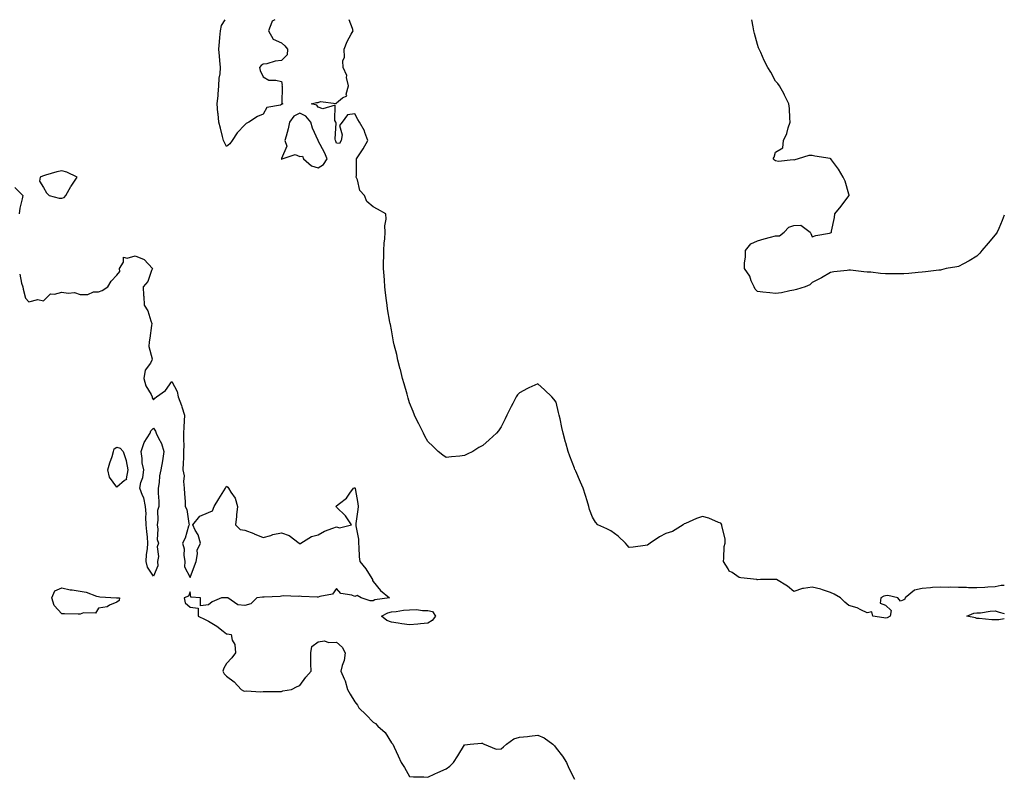
# Model space of a CAD drawing. Units: inches. Extents: x 920963 to 923603, y 7237178 to 7239818.
# Drawn here: x 923065 to 923603, y 7239404 to 7239818 of the extents above; entities that cross this region are included whole.
import ezdxf

# ---------------------------------------------------------------- set-up
doc = ezdxf.new("R2010")
doc.units = ezdxf.units.IN
doc.header["$MEASUREMENT"] = 0
doc.layers.add('Contour_92097237', color=7, linetype='Continuous', true_color=0x26af9a)

msp = doc.modelspace()

# ---------------------------------------------------------------- linework, layer by layer
at = {"layer": 'Contour_92097237'}
for points in [[(923178.05, 7239748.67, 3263), (923176.93, 7239750.8, 3263), (923176.41, 7239751.92, 3263), (923175.84, 7239754.13, 3263), (923174.74, 7239758.62, 3263), (923173.86, 7239761.92, 3263), (923173.36, 7239766.61, 3263), (923173.28, 7239767.15, 3263), (923172.82, 7239771.92, 3263), (923173.35, 7239776.62, 3263), (923173.33, 7239777.2, 3263), (923173.73, 7239781.92, 3263), (923173.92, 7239786.05, 3263), (923174.45, 7239788.32, 3263), (923174.7, 7239791.92, 3263), (923174.33, 7239795.64, 3263), (923174.21, 7239798.08, 3263), (923173.76, 7239801.92, 3263), (923174.16, 7239805.81, 3263), (923174.41, 7239808.28, 3263), (923174.78, 7239811.92, 3263), (923175.23, 7239814.74, 3263), (923177.19, 7239818, 3263)], [(923204.3, 7239818, 3263), (923203.66, 7239817.53, 3263), (923202.84, 7239817.13, 3263), (923202.83, 7239816.7, 3263), (923200.84, 7239811.92, 3263), (923203.42, 7239807.29, 3263), (923208.05, 7239805.28, 3263), (923209.79, 7239803.67, 3263), (923211.34, 7239801.92, 3263), (923211.09, 7239798.88, 3263), (923208.05, 7239795.72, 3263), (923204.57, 7239795.4, 3263), (923200.04, 7239793.91, 3263), (923198.05, 7239793.63, 3263), (923196.93, 7239793.03, 3263), (923196.09, 7239791.92, 3263), (923196.32, 7239790.18, 3263), (923198.05, 7239786.74, 3263), (923201.04, 7239784.91, 3263), (923204.98, 7239785, 3263), (923208.05, 7239784.18, 3263), (923208.34, 7239782.21, 3263), (923208.22, 7239781.92, 3263), (923208.34, 7239781.63, 3263), (923208.26, 7239772.13, 3263), (923208.74, 7239771.92, 3263), (923208.14, 7239771.83, 3263), (923208.05, 7239771.64, 3263), (923207.5, 7239771.36, 3263), (923200.01, 7239769.96, 3263), (923198.05, 7239766.31, 3263), (923194.87, 7239765.1, 3263), (923190.17, 7239761.92, 3263), (923188.65, 7239761.32, 3263), (923188.05, 7239760.6, 3263), (923183.79, 7239756.18, 3263), (923181.15, 7239751.92, 3263), (923179.82, 7239750.15, 3263), (923178.05, 7239748.67, 3263)], [(923603, 7239508.77, 3263), (923601.25, 7239508.73, 3263), (923598.05, 7239508.07, 3263), (923593.93, 7239507.8, 3263), (923592.34, 7239507.63, 3263), (923588.05, 7239507.37, 3263), (923583.5, 7239507.37, 3263), (923582.41, 7239507.56, 3263), (923578.05, 7239507.56, 3263), (923573.86, 7239507.73, 3263), (923572.27, 7239507.7, 3263), (923568.05, 7239507.84, 3263), (923563.71, 7239507.58, 3263), (923562.59, 7239507.38, 3263), (923558.05, 7239507.16, 3263), (923553.85, 7239506.12, 3263), (923548.8, 7239501.92, 3263), (923548.72, 7239501.26, 3263), (923548.05, 7239500.98, 3263), (923546.32, 7239500.19, 3263), (923544.86, 7239501.92, 3263), (923539.36, 7239503.23, 3263), (923538.05, 7239503.13, 3263), (923537.14, 7239502.83, 3263), (923535.55, 7239501.92, 3263), (923535.14, 7239499.02, 3263), (923538.05, 7239498.01, 3263), (923541.24, 7239495.1, 3263), (923540.6, 7239491.92, 3263), (923539, 7239490.97, 3263), (923538.05, 7239490.87, 3263), (923537.18, 7239491.05, 3263), (923531.18, 7239491.92, 3263), (923530.53, 7239494.4, 3263), (923528.05, 7239493.83, 3263), (923524.55, 7239495.42, 3263), (923522.63, 7239496.5, 3263), (923518.05, 7239497.88, 3263), (923515.77, 7239499.64, 3263), (923513.51, 7239501.92, 3263), (923510.04, 7239503.91, 3263), (923508.05, 7239504.93, 3263), (923503.66, 7239506.3, 3263), (923502.78, 7239506.65, 3263), (923498.05, 7239507.85, 3263), (923493.23, 7239507.1, 3263), (923492.81, 7239507.15, 3263), (923488.05, 7239505.54, 3263), (923484.53, 7239508.4, 3263), (923478.56, 7239511.92, 3263), (923478.18, 7239512.05, 3263), (923478.05, 7239512.09, 3263), (923477.9, 7239512.08, 3263), (923469.81, 7239511.92, 3263), (923468.08, 7239511.88, 3263), (923468.05, 7239511.89, 3263), (923468.02, 7239511.89, 3263), (923467.76, 7239511.92, 3263), (923459.05, 7239512.92, 3263), (923458.05, 7239513.07, 3263), (923454.22, 7239515.75, 3263), (923452.71, 7239516.58, 3263), (923452.09, 7239517.89, 3263), (923449.49, 7239521.92, 3263), (923449.82, 7239523.69, 3263), (923449.97, 7239530, 3263), (923450.51, 7239531.92, 3263), (923450.38, 7239534.24, 3263), (923448.64, 7239541.32, 3263), (923448.6, 7239541.92, 3263), (923448.39, 7239542.26, 3263), (923448.05, 7239542.73, 3263), (923446.81, 7239543.16, 3263), (923441.59, 7239545.46, 3263), (923438.05, 7239546.39, 3263), (923434.71, 7239545.27, 3263), (923428.81, 7239542.68, 3263), (923428.05, 7239542.39, 3263), (923427.79, 7239542.17, 3263), (923427.43, 7239541.92, 3263), (923421.7, 7239538.28, 3263), (923418.05, 7239537.18, 3263), (923414.66, 7239535.32, 3263), (923409.55, 7239531.92, 3263), (923408.72, 7239531.25, 3263), (923408.05, 7239530.73, 3263), (923406.66, 7239530.53, 3263), (923400.22, 7239529.74, 3263), (923398.05, 7239529.42, 3263), (923396.94, 7239530.81, 3263), (923396.01, 7239531.92, 3263), (923391.91, 7239535.78, 3263), (923388.05, 7239538.63, 3263), (923385.81, 7239539.68, 3263), (923380.94, 7239541.92, 3263), (923379.55, 7239543.42, 3263), (923378.05, 7239546.14, 3263), (923376.4, 7239550.28, 3263), (923375.92, 7239551.92, 3263), (923374.97, 7239555, 3263), (923374.06, 7239557.93, 3263), (923372.84, 7239561.92, 3263), (923371.36, 7239565.23, 3263), (923368.81, 7239571.16, 3263), (923368.48, 7239571.92, 3263), (923368.34, 7239572.21, 3263), (923368.05, 7239572.87, 3263), (923365.53, 7239579.39, 3263), (923364.65, 7239581.92, 3263), (923363.35, 7239586.63, 3263), (923363.21, 7239587.08, 3263), (923361.97, 7239591.92, 3263), (923361.17, 7239595.05, 3263), (923360.23, 7239599.74, 3263), (923359.71, 7239601.92, 3263), (923359.38, 7239603.25, 3263), (923358.05, 7239608.98, 3263), (923356.76, 7239610.63, 3263), (923355.81, 7239611.92, 3263), (923351.75, 7239615.62, 3263), (923348.05, 7239619.01, 3263), (923343.24, 7239616.73, 3263), (923342.45, 7239616.32, 3263), (923338.05, 7239614.09, 3263), (923337.04, 7239612.93, 3263), (923336.31, 7239611.92, 3263), (923334.38, 7239608.26, 3263), (923333.45, 7239606.52, 3263), (923331.18, 7239601.92, 3263), (923330.19, 7239599.78, 3263), (923328.05, 7239595.41, 3263), (923326.61, 7239593.36, 3263), (923325.52, 7239591.92, 3263), (923321.55, 7239588.42, 3263), (923318.05, 7239585.3, 3263), (923315.9, 7239584.07, 3263), (923312.52, 7239581.92, 3263), (923309.46, 7239580.51, 3263), (923308.05, 7239579.74, 3263), (923305.53, 7239579.4, 3263), (923300.85, 7239579.12, 3263), (923298.05, 7239578.64, 3263), (923296.13, 7239580.01, 3263), (923293.63, 7239581.92, 3263), (923290.82, 7239584.69, 3263), (923288.05, 7239587.43, 3263), (923286.44, 7239590.32, 3263), (923285.54, 7239591.92, 3263), (923283.26, 7239596.71, 3263), (923283.12, 7239596.99, 3263), (923280.76, 7239601.92, 3263), (923279.98, 7239603.85, 3263), (923278.05, 7239608.59, 3263), (923277.33, 7239611.2, 3263), (923277.08, 7239611.92, 3263), (923276.67, 7239613.3, 3263), (923275.14, 7239619.01, 3263), (923274.21, 7239621.92, 3263), (923272.98, 7239626.85, 3263), (923272.93, 7239627.05, 3263), (923271.62, 7239631.92, 3263), (923271.04, 7239634.91, 3263), (923269.63, 7239640.34, 3263), (923269.28, 7239641.92, 3263), (923269.11, 7239642.98, 3263), (923268.05, 7239648.41, 3263), (923267.52, 7239651.39, 3263), (923267.41, 7239651.92, 3263), (923267.28, 7239652.69, 3263), (923266.02, 7239659.89, 3263), (923265.7, 7239661.92, 3263), (923265.39, 7239664.58, 3263), (923264.92, 7239668.79, 3263), (923264.56, 7239671.92, 3263), (923264.28, 7239675.7, 3263), (923264.12, 7239677.99, 3263), (923263.85, 7239681.92, 3263), (923263.85, 7239686.12, 3263), (923263.9, 7239687.77, 3263), (923263.93, 7239691.92, 3263), (923264.09, 7239695.88, 3263), (923264.41, 7239698.28, 3263), (923264.6, 7239701.92, 3263), (923264.58, 7239705.39, 3263), (923265.14, 7239709.01, 3263), (923265.11, 7239711.92, 3263), (923260.53, 7239714.4, 3263), (923258.05, 7239715.75, 3263), (923254.74, 7239718.61, 3263), (923253.38, 7239721.92, 3263), (923250.75, 7239724.63, 3263), (923249.54, 7239730.43, 3263), (923248.9, 7239731.92, 3263), (923248.96, 7239732.83, 3263), (923248.99, 7239740.98, 3263), (923249.05, 7239741.92, 3263), (923250.83, 7239744.7, 3263), (923252.6, 7239747.37, 3263), (923255.21, 7239751.92, 3263), (923253.56, 7239756.4, 3263), (923253.38, 7239757.25, 3263), (923250.64, 7239761.92, 3263), (923249.66, 7239763.52, 3263), (923248.05, 7239766.45, 3263), (923244.04, 7239765.93, 3263), (923241.17, 7239761.92, 3263), (923239.75, 7239760.21, 3263), (923241.2, 7239755.07, 3263), (923240.57, 7239751.92, 3263), (923239.63, 7239750.34, 3263), (923238.05, 7239750.56, 3263), (923237.68, 7239751.55, 3263), (923237.51, 7239751.92, 3263), (923237.32, 7239752.64, 3263), (923237.81, 7239761.68, 3263), (923237.66, 7239761.92, 3263), (923237.14, 7239762.83, 3263), (923237.36, 7239771.23, 3263), (923230.65, 7239769.32, 3263), (923228.05, 7239770.27, 3263), (923227.41, 7239771.28, 3263), (923224.28, 7239771.92, 3263), (923227.24, 7239772.73, 3263), (923228.05, 7239772.8, 3263), (923229.34, 7239773.22, 3263), (923237.81, 7239772.16, 3263), (923238.05, 7239772.56, 3263), (923241.34, 7239775.21, 3263), (923243.67, 7239776.3, 3263), (923243.36, 7239777.23, 3263), (923244.56, 7239781.92, 3263), (923243.62, 7239786.35, 3263), (923243.68, 7239787.55, 3263), (923241.79, 7239791.92, 3263), (923241.55, 7239795.42, 3263), (923242.38, 7239797.59, 3263), (923242.26, 7239801.92, 3263), (923243.96, 7239806.01, 3263), (923246.16, 7239810.03, 3263), (923247.1, 7239811.92, 3263), (923246.84, 7239813.13, 3263), (923244.99, 7239818, 3263)], [(923603, 7239711.1, 3262), (923601.78, 7239708.2, 3262), (923599.95, 7239703.81, 3262), (923599.15, 7239701.92, 3262), (923598.71, 7239701.26, 3262), (923598.05, 7239700.48, 3262), (923594.15, 7239695.82, 3262), (923590.79, 7239691.92, 3262), (923589.62, 7239690.35, 3262), (923588.05, 7239688.7, 3262), (923583.78, 7239686.19, 3262), (923580.61, 7239684.48, 3262), (923578.05, 7239683.05, 3262), (923577.08, 7239682.9, 3262), (923571.17, 7239681.92, 3262), (923568.68, 7239681.29, 3262), (923568.05, 7239681.15, 3262), (923567.23, 7239681.1, 3262), (923559.86, 7239680.1, 3262), (923558.05, 7239680, 3262), (923555.99, 7239679.86, 3262), (923550.78, 7239679.19, 3262), (923548.05, 7239679.05, 3262), (923545.21, 7239679.08, 3262), (923540.88, 7239679.09, 3262), (923538.05, 7239679.14, 3262), (923535.43, 7239679.3, 3262), (923530.03, 7239679.94, 3262), (923528.05, 7239680.07, 3262), (923526.23, 7239680.1, 3262), (923518.87, 7239681.11, 3262), (923518.05, 7239681.13, 3262), (923517.09, 7239680.96, 3262), (923509.79, 7239680.17, 3262), (923508.05, 7239679.83, 3262), (923503.05, 7239676.92, 3262), (923498.05, 7239674.34, 3262), (923496.81, 7239673.15, 3262), (923494.14, 7239671.92, 3262), (923489.51, 7239670.46, 3262), (923488.05, 7239670.11, 3262), (923485.88, 7239669.75, 3262), (923481.19, 7239668.78, 3262), (923478.05, 7239668.29, 3262), (923474.88, 7239668.76, 3262), (923470.98, 7239668.98, 3262), (923468.05, 7239669.36, 3262), (923466.91, 7239670.79, 3262), (923466.25, 7239671.92, 3262), (923464.76, 7239675.21, 3262), (923463.88, 7239677.74, 3262), (923461.12, 7239681.92, 3262), (923461.05, 7239684.92, 3262), (923461.54, 7239688.43, 3262), (923461.49, 7239691.92, 3262), (923464.53, 7239695.44, 3262), (923468.05, 7239697.21, 3262), (923471.72, 7239698.25, 3262), (923475.17, 7239699.04, 3262), (923478.05, 7239699.79, 3262), (923480.08, 7239699.89, 3262), (923482.64, 7239701.92, 3262), (923485.33, 7239704.63, 3262), (923488.05, 7239705.54, 3262), (923491.75, 7239705.62, 3262), (923496.84, 7239701.92, 3262), (923497.26, 7239701.13, 3262), (923498.05, 7239699.28, 3262), (923500.02, 7239699.95, 3262), (923507.4, 7239701.27, 3262), (923508.05, 7239701.44, 3262), (923508.34, 7239701.63, 3262), (923508.52, 7239701.92, 3262), (923508.6, 7239702.47, 3262), (923510.13, 7239709.84, 3262), (923510.4, 7239711.92, 3262), (923513.85, 7239716.12, 3262), (923518.05, 7239721.69, 3262), (923518.17, 7239721.92, 3262), (923518.16, 7239722.03, 3262), (923518.05, 7239722.58, 3262), (923515.95, 7239729.81, 3262), (923514.87, 7239731.92, 3262), (923512.34, 7239736.21, 3262), (923508.5, 7239741.46, 3262), (923508.19, 7239741.92, 3262), (923508.11, 7239741.98, 3262), (923508.05, 7239742.02, 3262), (923507.91, 7239742.06, 3262), (923499.45, 7239743.32, 3262), (923498.05, 7239743.78, 3262), (923496.13, 7239743.83, 3262), (923490.27, 7239741.92, 3262), (923488.61, 7239741.35, 3262), (923488.05, 7239741.18, 3262), (923487.58, 7239741.45, 3262), (923479.52, 7239740.46, 3262), (923478.05, 7239740.77, 3262), (923477.4, 7239741.27, 3262), (923476.69, 7239741.92, 3262), (923477.2, 7239742.77, 3262), (923478.05, 7239745.51, 3262), (923482.01, 7239747.96, 3262), (923482.3, 7239751.92, 3262), (923484.24, 7239755.73, 3262), (923484.95, 7239758.82, 3262), (923486.03, 7239761.92, 3262), (923485.83, 7239764.14, 3262), (923485.55, 7239769.42, 3262), (923485.33, 7239771.92, 3262), (923482.94, 7239776.81, 3262), (923482.66, 7239777.3, 3262), (923480.2, 7239781.92, 3262), (923479.22, 7239783.09, 3262), (923478.05, 7239784.42, 3262), (923475.38, 7239789.24, 3262), (923473.71, 7239791.92, 3262), (923471.78, 7239795.65, 3262), (923469.89, 7239800.07, 3262), (923469.06, 7239801.92, 3262), (923468.75, 7239802.62, 3262), (923468.05, 7239804.47, 3262), (923466.58, 7239810.46, 3262), (923466.22, 7239811.92, 3262), (923465.8, 7239814.18, 3262), (923465.12, 7239818, 3262)], [(923062.32, 7239726.19, 3264), (923066.59, 7239721.92, 3264), (923066.31, 7239720.17, 3264), (923065.04, 7239714.93, 3264), (923064.63, 7239711.92, 3264)], [(923064.96, 7239678.83, 3264), (923065.96, 7239674.01, 3264), (923066.59, 7239671.92, 3264), (923066.86, 7239670.73, 3264), (923068.05, 7239665.85, 3264), (923069.96, 7239663.82, 3264), (923074.96, 7239665.02, 3264), (923078.05, 7239664.27, 3264), (923081.73, 7239668.24, 3264), (923084.07, 7239667.94, 3264), (923088.05, 7239669.08, 3264), (923091.48, 7239668.49, 3264), (923094.99, 7239668.86, 3264), (923098.05, 7239667.82, 3264), (923102.13, 7239667.84, 3264), (923105.31, 7239669.19, 3264), (923108.05, 7239669.21, 3264), (923109.95, 7239670.03, 3264), (923113.17, 7239671.92, 3264), (923114.86, 7239675.11, 3264), (923118.05, 7239678.27, 3264), (923119.63, 7239680.34, 3264), (923119.43, 7239681.92, 3264), (923121.66, 7239685.53, 3264), (923121.76, 7239688.21, 3264), (923123.69, 7239687.56, 3264), (923128.05, 7239688.98, 3264), (923133.02, 7239686.88, 3264), (923137.51, 7239681.92, 3264), (923137.01, 7239680.88, 3264), (923135.02, 7239674.95, 3264), (923132.43, 7239671.92, 3264), (923132.69, 7239667.27, 3264), (923132.86, 7239666.72, 3264), (923133.03, 7239661.92, 3264), (923135.03, 7239658.9, 3264), (923136.56, 7239653.4, 3264), (923137.18, 7239651.92, 3264), (923136.99, 7239650.86, 3264), (923136.1, 7239643.87, 3264), (923135.71, 7239641.92, 3264), (923135.51, 7239639.37, 3264), (923137.36, 7239632.61, 3264), (923137.23, 7239631.92, 3264), (923136.41, 7239630.29, 3264), (923133.56, 7239626.41, 3264), (923132.74, 7239621.92, 3264), (923133.96, 7239617.83, 3264), (923136.79, 7239613.18, 3264), (923137.4, 7239611.92, 3264), (923137.39, 7239611.27, 3264), (923138.05, 7239610.26, 3264), (923138.88, 7239611.09, 3264), (923139.7, 7239611.92, 3264), (923144.72, 7239615.25, 3264), (923148.05, 7239620.29, 3264), (923150.98, 7239614.85, 3264), (923151.62, 7239611.92, 3264), (923153.3, 7239607.17, 3264), (923153.5, 7239606.47, 3264), (923154.95, 7239601.92, 3264), (923154.88, 7239598.75, 3264), (923154.61, 7239595.36, 3264), (923154.53, 7239591.92, 3264), (923154.43, 7239588.3, 3264), (923154.59, 7239585.38, 3264), (923154.47, 7239581.92, 3264), (923154.43, 7239578.3, 3264), (923154.24, 7239575.74, 3264), (923154.19, 7239571.92, 3264), (923154.78, 7239568.65, 3264), (923154.48, 7239565.49, 3264), (923154.87, 7239561.92, 3264), (923155.01, 7239558.88, 3264), (923155.34, 7239554.63, 3264), (923155.47, 7239551.92, 3264), (923156.32, 7239550.19, 3264), (923157.34, 7239542.63, 3264), (923157.56, 7239541.92, 3264), (923157.25, 7239541.12, 3264), (923155.33, 7239534.63, 3264), (923153.97, 7239531.92, 3264), (923154.88, 7239528.75, 3264), (923154.61, 7239525.36, 3264), (923155.16, 7239521.92, 3264), (923155.05, 7239518.92, 3264), (923158.05, 7239513.18, 3264), (923160.49, 7239519.48, 3264), (923161.33, 7239521.92, 3264), (923162.17, 7239526.04, 3264), (923161.99, 7239527.98, 3264), (923163.75, 7239531.92, 3264), (923162.52, 7239536.38, 3264), (923160.92, 7239539.06, 3264), (923159.58, 7239541.92, 3264), (923163.33, 7239546.65, 3264), (923168.05, 7239548.69, 3264), (923170.39, 7239549.58, 3264), (923171.15, 7239551.92, 3264), (923173.8, 7239556.17, 3264), (923176.54, 7239560.42, 3264), (923177.51, 7239561.92, 3264), (923177.62, 7239562.36, 3264), (923178.05, 7239562.97, 3264), (923178.69, 7239562.56, 3264), (923178.98, 7239561.92, 3264), (923180.31, 7239559.66, 3264), (923182.63, 7239556.5, 3264), (923183.92, 7239551.92, 3264), (923183.45, 7239547.32, 3264), (923183.51, 7239546.46, 3264), (923182.82, 7239541.92, 3264), (923185.53, 7239539.4, 3264), (923188.05, 7239538.9, 3264), (923192.83, 7239537.14, 3264), (923193.17, 7239537.04, 3264), (923198.05, 7239534.91, 3264), (923202.21, 7239536.08, 3264), (923203.37, 7239536.6, 3264), (923208.05, 7239537.44, 3264), (923212.28, 7239536.15, 3264), (923217.65, 7239531.92, 3264), (923217.8, 7239531.67, 3264), (923218.05, 7239531.34, 3264), (923218.32, 7239531.65, 3264), (923218.56, 7239531.92, 3264), (923224.39, 7239535.58, 3264), (923228.05, 7239536.36, 3264), (923231.47, 7239538.49, 3264), (923236.13, 7239540, 3264), (923238.05, 7239540.82, 3264), (923239.64, 7239540.33, 3264), (923246.29, 7239541.92, 3264), (923242.99, 7239546.85, 3264), (923238.05, 7239551.59, 3264), (923237.96, 7239551.83, 3264), (923237.93, 7239551.92, 3264), (923237.95, 7239552.02, 3264), (923238.05, 7239552.19, 3264), (923239.65, 7239553.52, 3264), (923243.47, 7239556.5, 3264), (923245.38, 7239559.24, 3264), (923247.4, 7239561.92, 3264), (923247.83, 7239562.14, 3264), (923248.05, 7239562.2, 3264), (923248.19, 7239562.06, 3264), (923248.26, 7239561.92, 3264), (923248.29, 7239561.68, 3264), (923249.67, 7239553.54, 3264), (923249.9, 7239551.92, 3264), (923249.77, 7239550.19, 3264), (923248.66, 7239542.53, 3264), (923248.61, 7239541.92, 3264), (923248.6, 7239541.36, 3264), (923250.17, 7239534.04, 3264), (923250.16, 7239531.92, 3264), (923250.35, 7239529.62, 3264), (923250.55, 7239524.42, 3264), (923250.78, 7239521.92, 3264), (923254.03, 7239517.9, 3264), (923257.42, 7239512.55, 3264), (923257.84, 7239511.92, 3264), (923257.68, 7239511.55, 3264), (923258.05, 7239510.85, 3264), (923262.06, 7239505.93, 3264), (923267.03, 7239501.92, 3264), (923259.09, 7239500.88, 3264), (923258.05, 7239500.43, 3264), (923256.48, 7239500.35, 3264), (923251.57, 7239501.92, 3264), (923249.38, 7239503.25, 3264), (923248.05, 7239502.8, 3264), (923246.55, 7239503.42, 3264), (923240.4, 7239504.27, 3264), (923238.05, 7239507.05, 3264), (923235.91, 7239504.06, 3264), (923228.92, 7239502.79, 3264), (923228.05, 7239502.4, 3264), (923227.54, 7239502.43, 3264), (923218.89, 7239502.76, 3264), (923218.05, 7239502.82, 3264), (923217.21, 7239502.77, 3264), (923209.17, 7239503.04, 3264), (923208.05, 7239502.98, 3264), (923207.24, 7239502.73, 3264), (923198.57, 7239502.44, 3264), (923198.05, 7239502.34, 3264), (923197.58, 7239502.39, 3264), (923194.62, 7239501.92, 3264), (923191.31, 7239498.66, 3264), (923188.05, 7239497.71, 3264), (923184.25, 7239498.12, 3264), (923178.68, 7239501.92, 3264), (923178.12, 7239501.99, 3264), (923178.05, 7239501.98, 3264), (923177.98, 7239501.99, 3264), (923175.28, 7239501.92, 3264), (923170.13, 7239499.83, 3264), (923168.05, 7239498.11, 3264), (923163.7, 7239497.57, 3264), (923163.75, 7239501.92, 3264), (923158.48, 7239502.35, 3264), (923158.05, 7239505.29, 3264), (923157.12, 7239502.85, 3264), (923154.92, 7239501.92, 3264), (923155.34, 7239499.21, 3264), (923158.05, 7239496.92, 3264), (923162.54, 7239496.41, 3264), (923162.54, 7239491.92, 3264), (923166.25, 7239490.12, 3264), (923168.05, 7239489.3, 3264), (923172.7, 7239486.57, 3264), (923176.11, 7239483.86, 3264), (923178.05, 7239482.38, 3264), (923178.37, 7239482.24, 3264), (923180.52, 7239481.92, 3264), (923181.12, 7239478.85, 3264), (923182.57, 7239476.43, 3264), (923182.9, 7239471.92, 3264), (923180.86, 7239469.11, 3264), (923178.05, 7239466.09, 3264), (923176.47, 7239463.49, 3264), (923176.01, 7239461.92, 3264), (923176.67, 7239460.53, 3264), (923178.05, 7239459.12, 3264), (923182.12, 7239455.99, 3264), (923186.06, 7239451.92, 3264), (923187.34, 7239451.21, 3264), (923188.05, 7239451.05, 3264), (923188.81, 7239451.16, 3264), (923196.75, 7239450.62, 3264), (923198.05, 7239450.75, 3264), (923199.17, 7239450.8, 3264), (923206.92, 7239450.79, 3264), (923208.05, 7239450.84, 3264), (923208.79, 7239451.18, 3264), (923213.42, 7239451.92, 3264), (923216.51, 7239453.45, 3264), (923218.05, 7239453.98, 3264), (923221.38, 7239458.59, 3264), (923224.15, 7239461.92, 3264), (923224.14, 7239465.83, 3264), (923224.11, 7239467.98, 3264), (923224.11, 7239471.92, 3264), (923224.52, 7239475.45, 3264), (923228.05, 7239478.01, 3264), (923231.54, 7239478.43, 3264), (923233.72, 7239477.58, 3264), (923238.05, 7239477.78, 3264), (923241.24, 7239475.11, 3264), (923242.84, 7239471.92, 3264), (923242.25, 7239467.72, 3264), (923241.19, 7239465.05, 3264), (923240.5, 7239461.92, 3264), (923242.21, 7239457.77, 3264), (923242.77, 7239456.64, 3264), (923244.18, 7239451.92, 3264), (923245.48, 7239449.35, 3264), (923248.05, 7239445.07, 3264), (923249.47, 7239443.34, 3264), (923250.3, 7239441.92, 3264), (923254.21, 7239438.08, 3264), (923258.05, 7239434, 3264), (923259.37, 7239433.24, 3264), (923260.61, 7239431.92, 3264), (923264.59, 7239428.46, 3264), (923268.05, 7239422.74, 3264), (923268.54, 7239422.41, 3264), (923268.93, 7239421.92, 3264), (923269.67, 7239420.3, 3264), (923271.82, 7239415.69, 3264), (923273.45, 7239411.92, 3264), (923275.32, 7239409.19, 3264), (923278.05, 7239404.32, 3264), (923280.23, 7239404.1, 3264), (923285.87, 7239404.1, 3264), (923288.05, 7239403.91, 3264), (923291.9, 7239405.78, 3264), (923293.43, 7239406.55, 3264), (923298.05, 7239408.57, 3264), (923300.04, 7239409.93, 3264), (923302.01, 7239411.92, 3264), (923304.3, 7239415.67, 3264), (923308.05, 7239421.64, 3264), (923308.29, 7239421.68, 3264), (923311.05, 7239421.92, 3264), (923317.34, 7239422.63, 3264), (923318.05, 7239422.49, 3264), (923318.29, 7239422.15, 3264), (923318.78, 7239421.92, 3264), (923325.42, 7239419.28, 3264), (923328.05, 7239419.48, 3264), (923329.36, 7239420.61, 3264), (923330.96, 7239421.92, 3264), (923335.05, 7239424.92, 3264), (923338.05, 7239425.79, 3264), (923342.38, 7239426.26, 3264), (923343.59, 7239426.37, 3264), (923348.05, 7239426.86, 3264), (923351.59, 7239425.46, 3264), (923356.26, 7239421.92, 3264), (923357.22, 7239421.09, 3264), (923358.05, 7239419.89, 3264), (923361.61, 7239415.47, 3264), (923363.77, 7239411.92, 3264), (923365.03, 7239408.9, 3264), (923368.05, 7239402.9, 3264)], [(923603, 7239490.58, 3263), (923599.98, 7239490, 3263), (923598.05, 7239489.97, 3263), (923596.17, 7239490.05, 3263), (923589.25, 7239490.72, 3263), (923588.05, 7239490.77, 3263), (923587.19, 7239491.05, 3263), (923582.5, 7239491.92, 3263), (923586.31, 7239493.67, 3263), (923588.05, 7239493.76, 3263), (923590.01, 7239493.88, 3263), (923595.29, 7239494.68, 3263), (923598.05, 7239494.85, 3263), (923600.24, 7239494.11, 3263), (923603, 7239493.48, 3263)]]:
    msp.add_polyline3d(points, dxfattribs=at)
for points in [[(923228.05, 7239736.99, 3264), (923231.04, 7239738.93, 3264), (923232.95, 7239741.92, 3264), (923231.51, 7239745.39, 3264), (923228.15, 7239751.82, 3264), (923228.1, 7239751.92, 3264), (923228.09, 7239751.96, 3264), (923228.05, 7239752.02, 3264), (923224.89, 7239758.76, 3264), (923223.98, 7239761.92, 3264), (923221.36, 7239765.23, 3264), (923218.05, 7239766.82, 3264), (923214.73, 7239765.23, 3264), (923212.42, 7239761.92, 3264), (923211.65, 7239758.32, 3264), (923210.51, 7239754.38, 3264), (923209.92, 7239751.92, 3264), (923211.02, 7239748.95, 3264), (923208.05, 7239742.18, 3264), (923207.98, 7239741.99, 3264), (923207.97, 7239741.92, 3264), (923207.99, 7239741.85, 3264), (923208.05, 7239741.79, 3264), (923208.15, 7239741.82, 3264), (923208.45, 7239741.92, 3264), (923215.58, 7239744.38, 3264), (923218.05, 7239743.24, 3264), (923219.54, 7239743.4, 3264), (923220.13, 7239741.92, 3264), (923224.33, 7239738.2, 3264)], [(923088.05, 7239720.42, 3264), (923089.2, 7239720.78, 3264), (923090.22, 7239721.92, 3264), (923092.97, 7239726.83, 3264), (923093.02, 7239726.95, 3264), (923096.46, 7239731.92, 3264), (923090.75, 7239734.62, 3264), (923088.05, 7239735.32, 3264), (923085.17, 7239734.8, 3264), (923079.08, 7239732.95, 3264), (923078.05, 7239732.71, 3264), (923077.44, 7239732.54, 3264), (923076.17, 7239731.92, 3264), (923075.82, 7239729.69, 3264), (923078.05, 7239726.23, 3264), (923079.53, 7239723.4, 3264), (923081.16, 7239721.92, 3264), (923086.52, 7239720.4, 3264)], [(923138.05, 7239513.82, 3264), (923134.83, 7239518.71, 3264), (923134.12, 7239521.92, 3264), (923134.26, 7239525.71, 3264), (923134.84, 7239528.71, 3264), (923134.99, 7239531.92, 3264), (923134.76, 7239535.2, 3264), (923134.38, 7239538.25, 3264), (923134.16, 7239541.92, 3264), (923133.88, 7239546.09, 3264), (923134.02, 7239547.89, 3264), (923133.63, 7239551.92, 3264), (923132.8, 7239556.67, 3264), (923132.05, 7239557.92, 3264), (923130.57, 7239561.92, 3264), (923131.19, 7239565.06, 3264), (923132.21, 7239567.77, 3264), (923132.73, 7239571.92, 3264), (923131.91, 7239575.79, 3264), (923131.87, 7239578.1, 3264), (923131.28, 7239581.92, 3264), (923133.05, 7239586.92, 3264), (923136.21, 7239591.92, 3264), (923136.64, 7239593.34, 3264), (923138.05, 7239594.67, 3264), (923139.21, 7239593.08, 3264), (923139.49, 7239591.92, 3264), (923140.77, 7239589.2, 3264), (923142.49, 7239586.36, 3264), (923143.76, 7239581.92, 3264), (923143.06, 7239576.93, 3264), (923143.06, 7239576.91, 3264), (923142.17, 7239571.92, 3264), (923141.34, 7239568.63, 3264), (923141.21, 7239565.08, 3264), (923140.65, 7239561.92, 3264), (923140.72, 7239559.25, 3264), (923140.98, 7239554.85, 3264), (923141.05, 7239551.92, 3264), (923140.27, 7239549.7, 3264), (923140.51, 7239544.37, 3264), (923140.03, 7239541.92, 3264), (923140.47, 7239539.5, 3264), (923140.03, 7239533.89, 3264), (923140.73, 7239531.92, 3264), (923140.07, 7239529.9, 3264), (923140.76, 7239524.63, 3264), (923140.34, 7239521.92, 3264), (923140.53, 7239519.44, 3264)], [(923118.05, 7239562.5, 3264), (923113.99, 7239567.86, 3264), (923113.21, 7239571.92, 3264), (923114.23, 7239575.74, 3264), (923115.43, 7239579.29, 3264), (923116.21, 7239581.92, 3264), (923116.54, 7239583.43, 3264), (923118.05, 7239584.33, 3264), (923119.94, 7239583.8, 3264), (923121.57, 7239581.92, 3264), (923123.14, 7239577.02, 3264), (923123.14, 7239576.83, 3264), (923124.06, 7239571.92, 3264), (923123.14, 7239567.01, 3264), (923123.3, 7239566.67, 3264), (923122.23, 7239566.1, 3264)], [(923118.05, 7239499.55, 3264), (923114.09, 7239497.96, 3264), (923112.82, 7239497.14, 3264), (923108.05, 7239496.34, 3264), (923106.37, 7239493.6, 3264), (923099.91, 7239493.78, 3264), (923098.05, 7239493.09, 3264), (923096.93, 7239493.04, 3264), (923089.42, 7239493.29, 3264), (923088.05, 7239493.24, 3264), (923083.88, 7239497.75, 3264), (923082.52, 7239501.92, 3264), (923084.15, 7239505.82, 3264), (923088.05, 7239507.41, 3264), (923092.55, 7239506.42, 3264), (923093.61, 7239506.36, 3264), (923098.05, 7239505.62, 3264), (923101.27, 7239505.14, 3264), (923107.01, 7239502.96, 3264), (923108.05, 7239502.72, 3264), (923108.72, 7239502.59, 3264), (923117.91, 7239502.06, 3264), (923118.05, 7239502.04, 3264), (923118.17, 7239502.04, 3264), (923119.47, 7239501.92, 3264), (923119.4, 7239500.56, 3264)], [(923288.05, 7239488.21, 3263), (923283.99, 7239487.86, 3263), (923282.46, 7239487.51, 3263), (923278.05, 7239487.23, 3263), (923273.83, 7239487.7, 3263), (923271.79, 7239488.18, 3263), (923268.05, 7239488.7, 3263), (923265.64, 7239489.51, 3263), (923262.69, 7239491.92, 3263), (923266.16, 7239493.81, 3263), (923268.05, 7239494.35, 3263), (923270.7, 7239494.57, 3263), (923274.69, 7239495.28, 3263), (923278.05, 7239495.5, 3263), (923281.72, 7239495.58, 3263), (923284.99, 7239494.98, 3263), (923288.05, 7239495.08, 3263), (923290.56, 7239494.43, 3263), (923292.21, 7239491.92, 3263), (923290.44, 7239489.53, 3263)]]:
    msp.add_polyline3d(points, close=True, dxfattribs=at)

doc.saveas('drawing.dxf')
